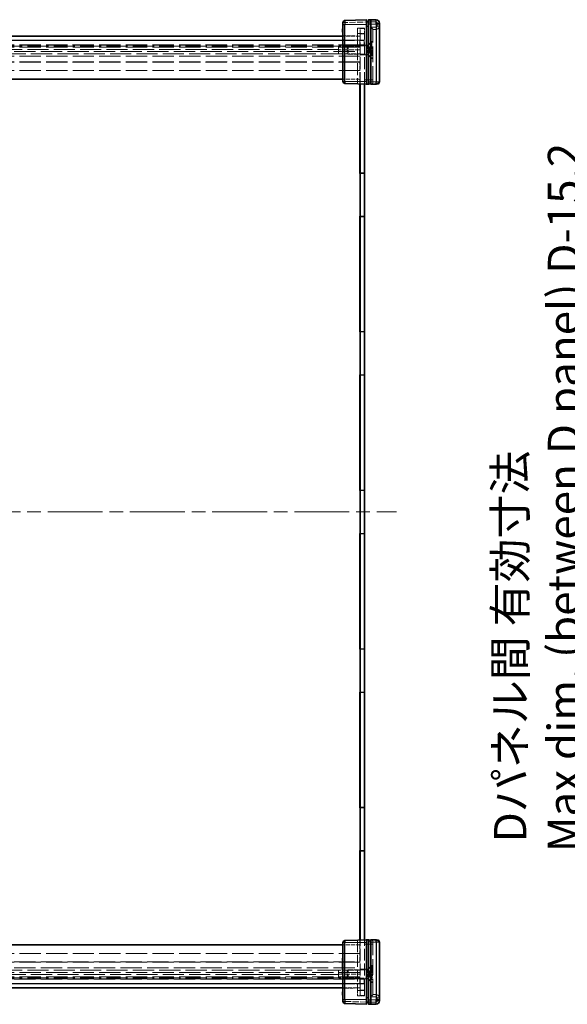
# Model space of a CAD drawing. Units: millimetres. Extents: x 65 to 10346, y 36 to 1722.
# Drawn here: x 3212 to 3467, y 629 to 1087 of the extents above; entities that cross this region are included whole.
import ezdxf

# ---------------------------------------------------------------- set-up
doc = ezdxf.new("R2010")
doc.units = ezdxf.units.MM
doc.header["$LTSCALE"] = 4.5
doc.linetypes.add('CHAIN', pattern=[0.3543, 0.2362, -0.0295, 0.0591, -0.0295])
doc.linetypes.add('DASHED', pattern=[0.2067, 0.1654, -0.0413])
doc.layers.get('Defpoints').update_dxf_attribs({"lineweight": 25})
doc.layers.add('Centerline (ISO)', color=7, linetype='Continuous', lineweight=18, true_color=0x80ffff)
for name, color, linetype, lineweight in [('Dimension (ISO)', 7, 'Continuous', 18), ('Dimension (ISO) @ 1', 7, 'Continuous', 18), ('Hidden (ISO)', 7, 'DASHED', 18), ('Hidden Narrow (ISO)', 7, 'DASHED', 18), ('Visible (ISO)', 7, 'Continuous', 35), ('Visible Narrow (ISO)', 7, 'Continuous', 25)]:
    doc.layers.add(name, color=color, linetype=linetype, lineweight=lineweight)
doc.styles.add('Note Text (TK)', font='txt')
doc.dimstyles.new('Default - Method 1b (TK)', dxfattribs={"dimscale": 4.5, "dimtxt": 2.5, "dimasz": 2.5, "dimexe": 1, "dimexo": 1.5, "dimgap": 1, "dimtad": 1, "dimtoh": 1, "dimrnd": 1e-08, "dimdsep": 46, "dimtxsty": 'Note Text (TK)', "dimcen": 0.09, "dimdle": 5, "dimclrd": 100, "dimclre": 100, "dimclrt": 7, "dimadec": 1, "dimazin": 1, "dimtfac": 1, "dimtmove": 0, "dimatfit": 3, "dimfxl": 0, "dimtolj": 1, "dimlwd": -1, "dimlwe": -1, "dimarcsym": 0})

# ---------------------------------------------------------------- blocks, each defined once
blk = doc.blocks.new('*D35')
at = {"layer": 'Defpoints', "color": 0, "transparency": 16777216}
for p in [(3482.75, 1075.75), (3626.83, 1075.75), (3626.83, 640.95)]:
    blk.add_point(p, dxfattribs=at)
at = {"layer": 'Dimension (ISO)', "color": 100, "transparency": 16777216}
for p, q in [((3617.83, 1075.75), (3476.75, 1075.75)), ((3482.75, 655.95), (3482.75, 1060.75)), ((3617.83, 640.95), (3476.75, 640.95))]:
    blk.add_line(p, q, dxfattribs=at)
for points in [[(3480.25, 1060.75), (3485.25, 1060.75), (3482.75, 1075.75)], [(3480.25, 655.95), (3485.25, 655.95), (3482.75, 640.95)]]:
    blk.add_solid(points, dxfattribs=at)
at = {"layer": 'Dimension (ISO)', "color": 7, "transparency": 16777216, "insert": (3453, 700), "char_height": 15, "attachment_point": 4, "rotation": 90, "style": 'Note Text (TK)'}
blk.add_mtext('\\A1; \\fＭＳ Ｐゴシック|b0|i0;Dパネル間 有効寸法\\P\\fＭＳ Ｐゴシック|b0|i0;Max dim. (between D panel) D-15.2\\P', dxfattribs=at)

msp = doc.modelspace()

# ---------------------------------------------------------------- linework, layer by layer
at = {"layer": 'Centerline (ISO)', "linetype": 'CHAIN', "ltscale": 23.990969}
msp.add_line((2957.6677, 858.3477), (3387.6677, 858.3477), dxfattribs=at)
at = {"layer": 'Hidden (ISO)', "ltscale": 0.050682}
for p, q in [((3373.5649, 1086.4477), (3373.6677, 1086.4477)), ((3373.6677, 630.2477), (3373.5649, 630.2477))]:
    msp.add_line(p, q, dxfattribs=at)
at = {"layer": 'Hidden (ISO)', "ltscale": 0.048922}
for p, q in [((3374.6677, 1086.4477), (3374.765, 1086.4477)), ((3374.765, 630.2477), (3374.6677, 630.2477))]:
    msp.add_line(p, q, dxfattribs=at)
at = {"layer": 'Hidden (ISO)', "ltscale": 0.031645}
for p, q in [((3362.6677, 1082.9605), (3362.5677, 1082.9605)), ((3362.6677, 1082.5448), (3362.5677, 1082.5448)), ((3362.6677, 1082.4524), (3362.5677, 1082.4524)), ((3362.6677, 1082.3673), (3362.5677, 1082.3673)), ((3362.6677, 1082.3624), (3362.5677, 1082.3624)), ((3362.6677, 1082.3491), (3362.5677, 1082.3491)), ((3362.6677, 1082.2287), (3362.5677, 1082.2287)), ((3362.6677, 1082.1923), (3362.5677, 1082.1923)), ((3362.6677, 1081.8106), (3362.5677, 1081.8106)), ((3362.6677, 1073.3364), (3362.5677, 1073.3364)), ((3362.6677, 1072.4977), (3362.5677, 1072.4977)), ((3362.6677, 1072.2546), (3362.5677, 1072.2546)), ((3362.6677, 1071.3405), (3362.5677, 1071.3405)), ((3362.6677, 1071.2906), (3362.5677, 1071.2906)), ((3362.6677, 1070.6014), (3362.5677, 1070.6014)), ((3362.6677, 1070.402), (3362.5677, 1070.402)), ((3362.6677, 1070.2124), (3362.5677, 1070.2124)), ((3362.6677, 1070.0046), (3362.5677, 1070.0046)), ((3362.6677, 1069.9195), (3362.5677, 1069.9195)), ((3362.6677, 1069.4636), (3362.5677, 1069.4636)), ((3362.6677, 1069.2643), (3362.5677, 1069.2643)), ((3362.6677, 1069.1123), (3362.5677, 1069.1123)), ((3362.6677, 1068.6091), (3362.5677, 1068.6091)), ((3362.6677, 1068.4097), (3362.5677, 1068.4097)), ((3362.6677, 1067.9065), (3362.5677, 1067.9065)), ((3362.6677, 1067.0605), (3362.5677, 1067.0605)), ((3362.6677, 1066.8174), (3362.5677, 1066.8174)), ((3362.6677, 1065.9786), (3362.5677, 1065.9786)), ((3362.6677, 649.878), (3362.5677, 649.878)), ((3362.6677, 648.2856), (3362.5677, 648.2856)), ((3362.6677, 648.0863), (3362.5677, 648.0863)), ((3362.6677, 647.2317), (3362.5677, 647.2317)), ((3362.6677, 646.7759), (3362.5677, 646.7759)), ((3362.6677, 646.6908), (3362.5677, 646.6908)), ((3362.6677, 646.094), (3362.5677, 646.094)), ((3362.6677, 645.4047), (3362.5677, 645.4047)), ((3362.6677, 644.1977), (3362.5677, 644.1977)), ((3362.6677, 634.8848), (3362.5677, 634.8848)), ((3362.6677, 634.5031), (3362.5677, 634.5031)), ((3362.6677, 634.4666), (3362.5677, 634.4666)), ((3362.6677, 634.3463), (3362.5677, 634.3463)), ((3362.6677, 634.3329), (3362.5677, 634.3329)), ((3362.6677, 634.3281), (3362.5677, 634.3281)), ((3362.6677, 634.243), (3362.5677, 634.243)), ((3362.6677, 634.1506), (3362.5677, 634.1506)), ((3362.6677, 633.7349), (3362.5677, 633.7349))]:
    msp.add_line(p, q, dxfattribs=at)
at = {"layer": 'Hidden (ISO)', "ltscale": 1.246521}
for p, q in [((3369.4677, 1080.9477), (3369.4677, 1083.4477)), ((3370.6677, 1080.8477), (3370.6677, 1083.3477)), ((3372.6677, 1083.4477), (3372.6677, 1080.9477)), ((3369.4677, 633.2477), (3369.4677, 635.7477)), ((3370.6677, 633.3477), (3370.6677, 635.8477)), ((3372.6677, 635.7477), (3372.6677, 633.2477))]:
    msp.add_line(p, q, dxfattribs=at)
at = {"layer": 'Hidden (ISO)', "ltscale": 1.015738}
for p, q in [((3369.4677, 1083.4477), (3372.6677, 1083.4477)), ((3372.6677, 633.2477), (3369.4677, 633.2477))]:
    msp.add_line(p, q, dxfattribs=at)
at = {"layer": 'Hidden (ISO)', "ltscale": 0.634799}
for p, q in [((3372.6677, 1083.3477), (3370.6677, 1083.3477)), ((3370.6177, 1077.7477), (3372.6177, 1077.7477)), ((3370.6177, 1075.7477), (3370.6177, 1077.7477)), ((3372.6677, 1077.8477), (3370.6677, 1077.8477)), ((3372.6177, 1075.7477), (3372.6177, 1077.7477)), ((3370.6177, 1075.7477), (3372.6177, 1075.7477)), ((3372.6677, 1075.6477), (3370.6677, 1075.6477)), ((3370.6677, 1075.5977), (3372.6677, 1075.5977)), ((3370.6677, 1071.0977), (3372.6677, 1071.0977)), ((3372.6677, 1016.1477), (3370.6677, 1016.1477)), ((3372.6677, 995.7477), (3370.6677, 995.7477)), ((3372.6677, 942.3477), (3370.6677, 942.3477)), ((3372.6677, 921.9477), (3370.6677, 921.9477)), ((3372.6677, 868.5477), (3370.6677, 868.5477)), ((3372.6677, 848.1477), (3370.6677, 848.1477)), ((3372.6677, 794.7477), (3370.6677, 794.7477)), ((3372.6677, 774.3477), (3370.6677, 774.3477)), ((3372.6677, 720.9477), (3370.6677, 720.9477)), ((3372.6677, 700.5477), (3370.6677, 700.5477)), ((3370.6677, 645.5977), (3372.6677, 645.5977)), ((3370.6177, 640.9477), (3370.6177, 638.9477)), ((3370.6177, 640.9477), (3372.6177, 640.9477)), ((3370.6177, 638.9477), (3372.6177, 638.9477)), ((3370.6677, 641.0977), (3372.6677, 641.0977)), ((3372.6677, 641.0477), (3370.6677, 641.0477)), ((3372.6677, 638.8477), (3370.6677, 638.8477)), ((3372.6177, 640.9477), (3372.6177, 638.9477)), ((3370.6677, 633.3477), (3372.6677, 633.3477))]:
    msp.add_line(p, q, dxfattribs=at)
at = {"layer": 'Hidden (ISO)', "ltscale": 0.008214}
for p, q in [((3376.6677, 1082.9477), (3376.6677, 1082.948)), ((3376.6677, 1058.448), (3376.6677, 1058.4742)), ((3376.6677, 658.2212), (3376.6677, 658.2473)), ((3376.6677, 633.7473), (3376.6677, 633.7477))]:
    msp.add_line(p, q, dxfattribs=at)
at = {"layer": 'Hidden (ISO)', "ltscale": 9.866744}
for p, q in [((3376.6677, 1058.4742), (3376.6677, 1082.9477)), ((3376.6677, 633.7477), (3376.6677, 658.2212))]:
    msp.add_line(p, q, dxfattribs=at)
at = {"layer": 'Hidden (ISO)', "ltscale": 0.476074}
for p, q in [((3378.1677, 1082.9477), (3376.6677, 1082.9477)), ((3375.1677, 1074.7911), (3376.6677, 1074.7911)), ((3375.1677, 1074.0694), (3376.6677, 1074.0694)), ((3375.1677, 1072.626), (3376.6677, 1072.626)), ((3375.1677, 1071.9043), (3376.6677, 1071.9043)), ((3375.1677, 644.7911), (3376.6677, 644.7911)), ((3375.1677, 644.0694), (3376.6677, 644.0694)), ((3375.1677, 642.626), (3376.6677, 642.626)), ((3375.1677, 641.9043), (3376.6677, 641.9043)), ((3378.1677, 633.7477), (3376.6677, 633.7477))]:
    msp.add_line(p, q, dxfattribs=at)
at = {"layer": 'Hidden (ISO)', "ltscale": 13.300946}
for p, q in [((2974.7177, 1077.7477), (3370.6177, 1077.7477)), ((3370.6177, 1075.7477), (2974.7177, 1075.7477)), ((3370.6177, 1067.7477), (2974.7177, 1067.7477)), ((2974.7177, 648.9477), (3370.6177, 648.9477)), ((2974.7177, 640.9477), (3370.6177, 640.9477)), ((3370.6177, 638.9477), (2974.7177, 638.9477))]:
    msp.add_line(p, q, dxfattribs=at)
at = {"layer": 'Hidden (ISO)', "ltscale": 2.160036}
for p, q in [((3362.6677, 1080.0257), (3369.4677, 1079.8477)), ((3369.4677, 636.8477), (3362.6677, 636.6696))]:
    msp.add_line(p, q, dxfattribs=at)
at = {"layer": 'Hidden (ISO)', "ltscale": 2.539495}
for p, q in [((3370.6677, 1079.8477), (3362.6677, 1079.8477)), ((3370.6677, 1059.8477), (3362.6677, 1059.8477)), ((3370.6677, 656.8477), (3362.6677, 656.8477)), ((3362.6677, 636.8477), (3370.6677, 636.8477))]:
    msp.add_line(p, q, dxfattribs=at)
at = {"layer": 'Hidden (ISO)', "ltscale": 7.408423}
for p, q in [((3369.4677, 1080.9477), (3369.4677, 1057.61)), ((3369.4677, 659.0853), (3369.4677, 635.7477))]:
    msp.add_line(p, q, dxfattribs=at)
at = {"layer": 'Hidden (ISO)', "ltscale": 7.386653}
for p, q in [((3370.6677, 1057.5786), (3370.6677, 1080.8477)), ((3370.6677, 635.8477), (3370.6677, 659.1168))]:
    msp.add_line(p, q, dxfattribs=at)
at = {"layer": 'Hidden (ISO)', "ltscale": 7.435024}
for p, q in [((3372.6677, 1057.5262), (3372.6677, 1080.9477)), ((3372.6677, 635.7477), (3372.6677, 659.1691))]:
    msp.add_line(p, q, dxfattribs=at)
at = {"layer": 'Hidden (ISO)', "ltscale": 0.897783}
for p, q in [((3374.1877, 1075.3477), (3376.1877, 1077.3477)), ((3374.1877, 1071.3477), (3376.1877, 1069.3477)), ((3374.1877, 645.3477), (3376.1877, 647.3477)), ((3374.1877, 641.3477), (3376.1877, 639.3477))]:
    msp.add_line(p, q, dxfattribs=at)
at = {"layer": 'Hidden (ISO)', "ltscale": 0.965124}
for p, q in [((3374.5177, 1075.5977), (3376.6677, 1077.7477)), ((3374.5177, 1071.0977), (3376.6677, 1068.9477)), ((3374.5177, 645.5977), (3376.6677, 647.7477)), ((3374.5177, 641.0977), (3376.6677, 638.9477))]:
    msp.add_line(p, q, dxfattribs=at)
at = {"layer": 'Hidden (ISO)', "ltscale": 3.989087}
for p, q in [((3376.1877, 1077.3477), (3376.1877, 1069.3477)), ((3376.1877, 647.3477), (3376.1877, 639.3477))]:
    msp.add_line(p, q, dxfattribs=at)
at = {"layer": 'Hidden (ISO)', "ltscale": 0.152276}
for p, q in [((3376.1877, 1077.3477), (3376.6677, 1077.3477)), ((3376.1877, 1069.3477), (3376.6677, 1069.3477)), ((3376.1877, 647.3477), (3376.6677, 647.3477)), ((3376.1877, 639.3477), (3376.6677, 639.3477))]:
    msp.add_line(p, q, dxfattribs=at)
at = {"layer": 'Hidden (ISO)', "ltscale": 13.304306}
for p, q in [((3370.6677, 1075.6477), (2974.6677, 1075.6477)), ((3370.6677, 1074.6477), (2974.6677, 1074.6477)), ((2974.6677, 1072.6477), (3370.6677, 1072.6477)), ((3370.6677, 1067.8477), (2974.6677, 1067.8477)), ((3370.6677, 1063.8477), (2974.6677, 1063.8477)), ((3370.6677, 652.8477), (2974.6677, 652.8477)), ((3370.6677, 648.8477), (2974.6677, 648.8477)), ((3370.6677, 644.0477), (2974.6677, 644.0477)), ((3370.6677, 642.0477), (2974.6677, 642.0477)), ((3370.6677, 641.0477), (2974.6677, 641.0477))]:
    msp.add_line(p, q, dxfattribs=at)
at = {"layer": 'Hidden (ISO)', "ltscale": 13.180804}
for p, q in [((3360.6562, 1075.1727), (2984.6791, 1075.1727)), ((3360.6562, 641.5227), (2984.6791, 641.5227))]:
    msp.add_line(p, q, dxfattribs=at)
at = {"layer": 'Hidden (ISO)', "ltscale": 0.006937}
for p, q in [((3360.6562, 1075.1727), (3360.6677, 1075.1917)), ((3360.6562, 641.5227), (3360.6677, 641.5037))]:
    msp.add_line(p, q, dxfattribs=at)
at = {"layer": 'Hidden (ISO)', "ltscale": 1.758327}
for p, q in [((3360.6562, 1071.533), (3360.6562, 1075.1727)), ((3360.6562, 641.5227), (3360.6562, 645.1624))]:
    msp.add_line(p, q, dxfattribs=at)
at = {"layer": 'Hidden (ISO)', "ltscale": 1.826407}
for p, q in [((3360.6677, 1075.1917), (3360.6677, 1071.5041)), ((3360.6677, 645.1913), (3360.6677, 641.5037))]:
    msp.add_line(p, q, dxfattribs=at)
at = {"layer": 'Hidden (ISO)', "ltscale": 3.174394}
for p, q in [((3370.6677, 1075.1917), (3360.6677, 1075.1917)), ((3370.6677, 1073.3871), (3360.6677, 1073.3871)), ((3360.6677, 1071.5041), (3370.6677, 1071.5041)), ((3370.6677, 645.1913), (3360.6677, 645.1913)), ((3360.6677, 643.3083), (3370.6677, 643.3083)), ((3370.6677, 641.5037), (3360.6677, 641.5037))]:
    msp.add_line(p, q, dxfattribs=at)
at = {"layer": 'Hidden (ISO)', "ltscale": 0.38048}
for p, q in [((3362.5677, 1072.2546), (3362.5677, 1073.3364)), ((3362.5677, 1065.9786), (3362.5677, 1067.0605))]:
    msp.add_line(p, q, dxfattribs=at)
at = {"layer": 'Hidden (ISO)', "ltscale": 0.19272}
for p, q in [((3364.6677, 1074.9182), (3365.0972, 1075.3477)), ((3364.6677, 1071.7772), (3365.0972, 1071.3477)), ((3364.6677, 644.9182), (3365.0972, 645.3477)), ((3364.6677, 641.7772), (3365.0972, 641.3477))]:
    msp.add_line(p, q, dxfattribs=at)
at = {"layer": 'Hidden (ISO)', "ltscale": 1.566155}
for p, q in [((3364.6677, 1074.9182), (3364.6677, 1071.7772)), ((3364.6677, 644.9182), (3364.6677, 641.7772))]:
    msp.add_line(p, q, dxfattribs=at)
at = {"layer": 'Hidden (ISO)', "ltscale": 1.994494}
for p, q in [((3365.0972, 1075.3477), (3365.0972, 1071.3477)), ((3374.1877, 1075.3477), (3374.1877, 1071.3477)), ((3365.0972, 645.3477), (3365.0972, 641.3477)), ((3374.1877, 645.3477), (3374.1877, 641.3477))]:
    msp.add_line(p, q, dxfattribs=at)
at = {"layer": 'Hidden (ISO)', "ltscale": 2.885674}
for p, q in [((3365.0972, 1075.3477), (3374.1877, 1075.3477)), ((3365.0972, 1071.3477), (3374.1877, 1071.3477)), ((3365.0972, 645.3477), (3374.1877, 645.3477)), ((3365.0972, 641.3477), (3374.1877, 641.3477))]:
    msp.add_line(p, q, dxfattribs=at)
at = {"layer": 'Hidden (ISO)', "ltscale": 0.587181}
for p, q in [((3372.6677, 1075.5977), (3374.5177, 1075.5977)), ((3372.6677, 1071.0977), (3374.5177, 1071.0977)), ((3372.6677, 645.5977), (3374.5177, 645.5977)), ((3372.6677, 641.0977), (3374.5177, 641.0977))]:
    msp.add_line(p, q, dxfattribs=at)
at = {"layer": 'Hidden (ISO)', "ltscale": 0.458099}
for p, q in [((3374.446, 1073.3477), (3375.1677, 1074.5977)), ((3374.446, 1073.3477), (3375.1677, 1072.0977)), ((3374.446, 643.3477), (3375.1677, 644.5977)), ((3374.446, 643.3477), (3375.1677, 642.0977))]:
    msp.add_line(p, q, dxfattribs=at)
at = {"layer": 'Hidden (ISO)', "ltscale": 2.243818}
for p, q in [((3374.5177, 1071.0977), (3374.5177, 1075.5977)), ((3374.5177, 641.0977), (3374.5177, 645.5977))]:
    msp.add_line(p, q, dxfattribs=at)
at = {"layer": 'Hidden (ISO)', "ltscale": 0.228999}
for p, q in [((3375.1677, 1074.4302), (3375.1677, 1074.7911)), ((3375.1677, 1074.0694), (3375.1677, 1074.4302)), ((3375.1677, 1073.3477), (3375.1677, 1074.0694)), ((3375.1677, 1072.626), (3375.1677, 1073.3477)), ((3375.1677, 1072.2652), (3375.1677, 1072.626)), ((3375.1677, 1071.9043), (3375.1677, 1072.2652)), ((3375.1677, 644.4302), (3375.1677, 644.7911)), ((3375.1677, 644.0694), (3375.1677, 644.4302)), ((3375.1677, 643.3477), (3375.1677, 644.0694)), ((3375.1677, 642.626), (3375.1677, 643.3477)), ((3375.1677, 642.2652), (3375.1677, 642.626)), ((3375.1677, 641.9043), (3375.1677, 642.2652))]:
    msp.add_line(p, q, dxfattribs=at)
at = {"layer": 'Hidden (ISO)', "ltscale": 0.297798}
msp.add_line((3362.5677, 1070.402), (3362.5677, 1071.3405), dxfattribs=at)
at = {"layer": 'Hidden (ISO)', "ltscale": 0.116544}
msp.add_line((3362.5677, 1070.0811), (3362.5677, 1070.2124), dxfattribs=at)
at = {"layer": 'Hidden (ISO)', "ltscale": 0.15488}
msp.add_line((3362.5677, 1069.6326), (3362.5677, 1070.0811), dxfattribs=at)
at = {"layer": 'Hidden (ISO)', "ltscale": 0.053537}
msp.add_line((3362.5677, 1069.4636), (3362.5677, 1069.6326), dxfattribs=at)
at = {"layer": 'Hidden (ISO)', "ltscale": 0.063184}
for p, q in [((3362.5677, 1069.2643), (3362.5677, 1069.4636)), ((3362.5677, 1068.4097), (3362.5677, 1068.6091))]:
    msp.add_line(p, q, dxfattribs=at)
at = {"layer": 'Hidden (ISO)', "ltscale": 0.159654}
for p, q in [((3362.5677, 1068.6091), (3362.5677, 1069.1123)), ((3362.5677, 1067.9065), (3362.5677, 1068.4097))]:
    msp.add_line(p, q, dxfattribs=at)
at = {"layer": 'Hidden (ISO)', "ltscale": 3.22765}
for p, q in [((3370.6177, 1057.5799), (3370.6177, 1067.7477)), ((3370.6177, 648.9477), (3370.6177, 659.1154))]:
    msp.add_line(p, q, dxfattribs=at)
at = {"layer": 'Hidden (ISO)', "ltscale": 0.618926}
for p, q in [((3370.6677, 1015.9477), (3372.6177, 1015.9477)), ((3370.6677, 995.9477), (3372.6177, 995.9477)), ((3370.6677, 942.1477), (3372.6177, 942.1477)), ((3370.6677, 922.1477), (3372.6177, 922.1477)), ((3370.6677, 868.3477), (3372.6177, 868.3477)), ((3370.6677, 848.3477), (3372.6177, 848.3477)), ((3370.6677, 794.5477), (3372.6177, 794.5477)), ((3370.6677, 774.5477), (3372.6177, 774.5477)), ((3370.6677, 720.7477), (3372.6177, 720.7477)), ((3370.6677, 700.7477), (3372.6177, 700.7477))]:
    msp.add_line(p, q, dxfattribs=at)
at = {"layer": 'Hidden (ISO)', "ltscale": 6.348889}
for p, q in [((3372.6177, 995.9477), (3372.6177, 1015.9477)), ((3372.6177, 922.1477), (3372.6177, 942.1477)), ((3372.6177, 848.3477), (3372.6177, 868.3477)), ((3372.6177, 774.5477), (3372.6177, 794.5477)), ((3372.6177, 700.7477), (3372.6177, 720.7477))]:
    msp.add_line(p, q, dxfattribs=at)
at = {"layer": 'Hidden (ISO)', "ltscale": 0.90944}
for centre, start, end in [((3378.1677, 1084.4477), 270, 0), ((3378.1677, 632.2477), 0, 90)]:
    msp.add_arc(centre, 1.5, start, end, dxfattribs=at)
at = {"layer": 'Hidden (ISO)', "ltscale": 0.597948}
for centre, start, end in [((3375.6677, 1058.448), 271.5, 0), ((3375.6677, 658.2473), 0, 88.5)]:
    msp.add_arc(centre, 1, start, end, dxfattribs=at)
for centre, major_axis, start_param, end_param in [((3375.6677, 1083.9477), (0.9999, -0.9999), 0.01308997, 1.55770636), ((3375.6677, 632.7477), (-0.9999, -0.9999), 1.5838863, 3.12850268)]:
    msp.add_ellipse(centre, major_axis=major_axis, ratio=0.01309072, start_param=start_param, end_param=end_param, dxfattribs=at)
at = {"layer": 'Hidden (ISO)', "ltscale": 0.049992}
for points in [[(3360.6562, 1073.5415), (3360.6562, 1073.4907), (3360.66, 1073.4385), (3360.6677, 1073.3871)], [(3360.6677, 1071.5041), (3360.66, 1071.518), (3360.6562, 1071.5276), (3360.6562, 1071.533)], [(3360.6562, 645.1624), (3360.6562, 645.1678), (3360.66, 645.1774), (3360.6677, 645.1913)], [(3360.6677, 643.3083), (3360.66, 643.2569), (3360.6562, 643.2047), (3360.6562, 643.1539)]]:
    msp.add_open_spline(points, degree=3, dxfattribs=at)
at = {"layer": 'Hidden Narrow (ISO)', "ltscale": 0.490238}
for p, q in [((3363.6415, 1086.1331), (3362.6677, 1086.1331)), ((3379.6677, 1085.8817), (3378.6938, 1085.8817)), ((3379.6677, 1084.4477), (3378.6938, 1084.4477)), ((3376.6677, 1059.4477), (3375.6938, 1059.4477)), ((3376.6677, 657.2477), (3375.6938, 657.2477)), ((3362.6677, 630.5623), (3363.6415, 630.5623)), ((3378.6938, 632.2477), (3379.6677, 632.2477)), ((3378.6938, 630.8137), (3379.6677, 630.8137))]:
    msp.add_line(p, q, dxfattribs=at)
at = {"layer": 'Hidden Narrow (ISO)', "ltscale": 3.82022}
for p, q in [((3375.6677, 1086.448), (3363.6415, 1086.1331)), ((3363.6415, 630.5623), (3375.6677, 630.2473))]:
    msp.add_line(p, q, dxfattribs=at)
at = {"layer": 'Hidden Narrow (ISO)', "ltscale": 0.317241}
for p, q in [((3363.6415, 1086.1331), (3363.6415, 1085.1335)), ((3363.6415, 631.5619), (3363.6415, 630.5623))]:
    msp.add_line(p, q, dxfattribs=at)
at = {"layer": 'Hidden Narrow (ISO)', "ltscale": 0.806541}
for p, q in [((3378.2069, 1086.3815), (3375.6677, 1086.448)), ((3375.6677, 630.2473), (3378.2069, 630.3138))]:
    msp.add_line(p, q, dxfattribs=at)
at = {"layer": 'Hidden Narrow (ISO)', "ltscale": 0.031645}
for p, q in [((3362.6677, 1083.0395), (3362.5677, 1083.0395)), ((3362.6677, 1082.9034), (3362.5677, 1082.9034)), ((3362.6677, 1082.6809), (3362.5677, 1082.6809)), ((3362.6677, 1082.6748), (3362.5677, 1082.6748)), ((3362.6677, 1082.3479), (3362.5677, 1082.3479)), ((3362.6677, 1070.0811), (3362.5677, 1070.0811)), ((3362.6677, 1070.0337), (3362.5677, 1070.0337)), ((3362.6677, 1069.8964), (3362.5677, 1069.8964)), ((3362.6677, 1069.6411), (3362.5677, 1069.6411)), ((3362.6677, 1069.6326), (3362.5677, 1069.6326)), ((3362.6677, 1069.629), (3362.5677, 1069.629)), ((3362.6677, 1069.5998), (3362.5677, 1069.5998)), ((3362.6677, 647.0956), (3362.5677, 647.0956)), ((3362.6677, 647.0664), (3362.5677, 647.0664)), ((3362.6677, 647.0628), (3362.5677, 647.0628)), ((3362.6677, 646.799), (3362.5677, 646.799)), ((3362.6677, 646.6142), (3362.5677, 646.6142)), ((3362.6677, 634.3475), (3362.5677, 634.3475)), ((3362.6677, 634.0205), (3362.5677, 634.0205)), ((3362.6677, 634.0144), (3362.5677, 634.0144)), ((3362.6677, 633.792), (3362.5677, 633.792)), ((3362.6677, 633.6559), (3362.5677, 633.6559))]:
    msp.add_line(p, q, dxfattribs=at)
at = {"layer": 'Hidden Narrow (ISO)', "ltscale": 0.793796}
for p, q in [((3375.6938, 1083.9477), (3378.1938, 1083.9477)), ((3378.1938, 632.7477), (3375.6938, 632.7477))]:
    msp.add_line(p, q, dxfattribs=at)
at = {"layer": 'Hidden Narrow (ISO)', "ltscale": 9.877439}
for p, q in [((3375.6938, 1059.4477), (3375.6938, 1083.9477)), ((3375.6938, 632.7477), (3375.6938, 657.2477))]:
    msp.add_line(p, q, dxfattribs=at)
at = {"layer": 'Hidden Narrow (ISO)', "ltscale": 9.850908}
for p, q in [((3378.1677, 1058.5135), (3378.1677, 1082.9477)), ((3378.1677, 633.7477), (3378.1677, 658.1819))]:
    msp.add_line(p, q, dxfattribs=at)
at = {"layer": 'Hidden Narrow (ISO)', "ltscale": 0.455129}
for p, q in [((3378.6938, 1084.4477), (3378.6938, 1085.8817)), ((3378.6938, 630.8137), (3378.6938, 632.2477))]:
    msp.add_line(p, q, dxfattribs=at)
at = {"layer": 'Hidden Narrow (ISO)', "ltscale": 2.160036}
for p, q in [((3369.4677, 1077.8484), (3362.6677, 1078.0264)), ((3362.6677, 638.6689), (3369.4677, 638.847))]:
    msp.add_line(p, q, dxfattribs=at)
at = {"layer": 'Hidden Narrow (ISO)', "ltscale": 2.539495}
for p, q in [((3362.6677, 1077.8477), (3370.6677, 1077.8477)), ((3370.6677, 638.8477), (3362.6677, 638.8477))]:
    msp.add_line(p, q, dxfattribs=at)
at = {"layer": 'Hidden Narrow (ISO)', "ltscale": 1.015738}
for p, q in [((3372.6677, 1080.9477), (3369.4677, 1080.9477)), ((3369.4677, 635.7477), (3372.6677, 635.7477))]:
    msp.add_line(p, q, dxfattribs=at)
at = {"layer": 'Hidden Narrow (ISO)', "ltscale": 0.634799}
for p, q in [((3370.6677, 1080.8477), (3372.6677, 1080.8477)), ((3372.6677, 635.8477), (3370.6677, 635.8477))]:
    msp.add_line(p, q, dxfattribs=at)
at = {"layer": 'Hidden Narrow (ISO)', "ltscale": 13.180804}
for p, q in [((3360.6562, 1073.5415), (2984.6791, 1073.5415)), ((2984.6791, 1071.533), (3360.6562, 1071.533)), ((3360.6562, 645.1624), (2984.6791, 645.1624)), ((2984.6791, 643.1539), (3360.6562, 643.1539))]:
    msp.add_line(p, q, dxfattribs=at)
at = {"layer": 'Hidden Narrow (ISO)', "ltscale": 13.304306}
for p, q in [((3370.6677, 1070.5387), (2974.6677, 1070.5387)), ((2974.6677, 646.1567), (3370.6677, 646.1567))]:
    msp.add_line(p, q, dxfattribs=at)
at = {"layer": 'Hidden Narrow (ISO)', "ltscale": 0.952901}
for p, q in [((3372.6677, 1059.5256), (3375.6677, 1059.447)), ((3375.6677, 657.2484), (3372.6677, 657.1698))]:
    msp.add_line(p, q, dxfattribs=at)
at = {"layer": 'Hidden Narrow (ISO)', "ltscale": 0.008216}
for p, q in [((3375.6677, 1059.447), (3375.6938, 1059.4477)), ((3375.6938, 657.2477), (3375.6677, 657.2484))]:
    msp.add_line(p, q, dxfattribs=at)
at = {"layer": 'Hidden Narrow (ISO)', "ltscale": 0.476237}
for p, q in [((3376.6677, 1058.4742), (3378.1677, 1058.5135)), ((3378.1677, 658.1819), (3376.6677, 658.2212))]:
    msp.add_line(p, q, dxfattribs=at)
at = {"layer": 'Hidden Narrow (ISO)', "ltscale": 0.012367}
for p, q in [((3378.1677, 1058.5135), (3378.2069, 1058.5138)), ((3378.2069, 658.1815), (3378.1677, 658.1819))]:
    msp.add_line(p, q, dxfattribs=at)
at = {"layer": 'Hidden Narrow (ISO)', "ltscale": 0.498548}
for p, q in [((3378.1938, 1057.5138), (3378.1677, 1058.5135)), ((3378.1677, 658.1819), (3378.1938, 659.1815))]:
    msp.add_line(p, q, dxfattribs=at)
at = {"layer": 'Hidden Narrow (ISO)', "ltscale": 0.24511}
for centre, start, end in [((3378.1938, 1085.8817), 0, 88.5), ((3378.1938, 630.8137), 271.5, 0)]:
    msp.add_arc(centre, 0.5, start, end, dxfattribs=at)
at = {"layer": 'Hidden Narrow (ISO)', "ltscale": 0.249267}
for centre, start, end in [((3378.1938, 1084.4477), 270, 0), ((3378.1938, 632.2477), 0, 90)]:
    msp.add_arc(centre, 0.5, start, end, dxfattribs=at)
at = {"layer": 'Hidden Narrow (ISO)', "ltscale": 0.498331}
for centre, major_axis, start_param, end_param in [((3363.6677, 1086.1331), (-0.0262, 0.9997), 0, 1.57011109), ((3378.1807, 1086.3815), (0.0262, 0.9997), 4.71307421, 6.28318531), ((3363.6677, 630.5623), (-0.0262, -0.9997), 4.71307421, 6.28318531), ((3378.1807, 630.3138), (0.0262, -0.9997), 0, 1.57011109)]:
    msp.add_ellipse(centre, major_axis=major_axis, ratio=0.02616798, start_param=start_param, end_param=end_param, dxfattribs=at)
at = {"layer": 'Hidden Narrow (ISO)', "ltscale": 0.481003}
for centre, major_axis, start_param, end_param in [((3373.5677, 1086.3923), (-0.0026, 1.0003), 0.00006164, 1.51544317), ((3373.5677, 630.303), (0.0026, 1.0003), 1.62614949, 3.14153104)]:
    msp.add_ellipse(centre, major_axis=major_axis, ratio=0.00261535, start_param=start_param, end_param=end_param, dxfattribs=at)
at = {"layer": 'Hidden Narrow (ISO)', "ltscale": 0.490986}
for centre, major_axis, start_param, end_param in [((3374.7677, 1086.4238), (0.0026, -1.0003), 3.14165427, 4.68847629), ((3374.7677, 630.2716), (-0.0026, -1.0003), 4.73630167, 6.28312367)]:
    msp.add_ellipse(centre, major_axis=major_axis, ratio=0.00261535, start_param=start_param, end_param=end_param, dxfattribs=at)
at = {"layer": 'Hidden Narrow (ISO)', "ltscale": 0.498548}
for centre, major_axis, start_param, end_param in [((3378.1677, 1083.9477), (0, -1), 0, 1.57079633), ((3378.1677, 632.7477), (0, 1), 4.71238898, 6.28318531)]:
    msp.add_ellipse(centre, major_axis=major_axis, ratio=0.02617695, start_param=start_param, end_param=end_param, dxfattribs=at)
at = {"layer": 'Hidden Narrow (ISO)', "ltscale": 0.996793}
for centre, major_axis, start_param, end_param in [((3375.6677, 1059.4484), (-0.0262, 2), 3.14176396, 4.71187506), ((3375.6677, 657.247), (0.0262, 2), 4.7129029, 6.283014)]:
    msp.add_ellipse(centre, major_axis=major_axis, ratio=0.01308175, start_param=start_param, end_param=end_param, dxfattribs=at)
at = {"layer": 'Visible (ISO)'}
for p, q in [((3362.6677, 1085.1335), (3362.6677, 1086.1331)), ((3373.565, 1087.3926), (3363.6415, 1087.1328)), ((3373.6677, 1087.2927), (3373.6677, 1085.3933)), ((3374.6677, 1086.4477), (3373.6677, 1086.4477)), ((3374.6677, 1085.4247), (3374.6677, 1087.3241)), ((3375.6677, 1087.4477), (3374.765, 1087.424)), ((3378.2069, 1087.3812), (3375.6677, 1087.4477)), ((3375.6677, 1085.4484), (3375.6677, 1087.4477)), ((3362.6677, 1083.1331), (3362.5677, 1083.1331)), ((3362.5677, 1082.9556), (3362.5677, 1083.1331)), ((3362.6677, 1082.9556), (3362.5677, 1082.9556)), ((3362.5677, 1082.8657), (3362.5677, 1082.9556)), ((3362.6677, 1082.8657), (3362.5677, 1082.8657)), ((3362.5677, 1082.687), (3362.5677, 1082.8657)), ((3362.6677, 1082.687), (3362.5677, 1082.687)), ((3362.5677, 1082.2895), (3362.5677, 1082.687)), ((3362.6677, 1082.2895), (3362.5677, 1082.2895)), ((3362.5677, 1081.8908), (3362.5677, 1082.2895)), ((3362.6677, 1081.8908), (3362.5677, 1081.8908)), ((3362.5677, 1081.7121), (3362.5677, 1081.8908)), ((3362.5677, 1081.6331), (3362.5677, 1081.7121)), ((3362.6677, 1081.7121), (3362.5677, 1081.7121)), ((3362.6677, 1081.6331), (3362.5677, 1081.6331)), ((3362.6677, 1085.1335), (3362.6677, 1058.7623)), ((3373.6677, 1058.5024), (3373.6677, 1085.3933)), ((3374.6677, 1085.4247), (3374.6677, 1058.471)), ((3375.6677, 1085.4484), (3375.6677, 1058.4473)), ((3379.6677, 1085.8817), (3379.6677, 1085.3819)), ((3379.6677, 1058.5266), (3379.6677, 1085.3819)), ((3362.6677, 1079.8477), (2982.6677, 1079.8477)), ((3362.6677, 1059.8477), (2982.6677, 1059.8477)), ((3373.6677, 1058.5024), (3373.6677, 1057.6044)), ((3374.6677, 1057.5716), (3374.6677, 1058.471)), ((3375.6677, 1057.4477), (3375.6677, 1058.4473)), ((3363.6415, 1057.7626), (3375.6677, 1057.4477)), ((3370.6177, 1015.9477), (3370.6177, 1057.5799)), ((3370.6677, 659.1168), (3370.6677, 1057.5786)), ((3372.6677, 1057.5262), (3372.6677, 659.1691)), ((3375.6677, 1057.4477), (3378.2069, 1057.5142)), ((3378.6938, 1057.5269), (3378.2069, 1057.5142)), ((3370.6177, 1015.9477), (3370.6677, 1015.9477)), ((3370.6177, 995.9477), (3370.6677, 995.9477)), ((3370.6177, 942.1477), (3370.6177, 995.9477)), ((3370.6177, 942.1477), (3370.6677, 942.1477)), ((3370.6177, 922.1477), (3370.6677, 922.1477)), ((3370.6177, 868.3477), (3370.6177, 922.1477)), ((3370.6177, 868.3477), (3370.6677, 868.3477)), ((3370.6177, 848.3477), (3370.6677, 848.3477)), ((3370.6177, 794.5477), (3370.6177, 848.3477)), ((3370.6177, 794.5477), (3370.6677, 794.5477)), ((3370.6177, 774.5477), (3370.6677, 774.5477)), ((3370.6177, 720.7477), (3370.6177, 774.5477)), ((3370.6177, 720.7477), (3370.6677, 720.7477)), ((3370.6177, 700.7477), (3370.6677, 700.7477)), ((3370.6177, 659.1154), (3370.6177, 700.7477)), ((3362.6677, 656.8477), (2982.6677, 656.8477)), ((3362.6677, 657.9331), (3362.6677, 631.5619)), ((3375.6677, 659.2477), (3363.6415, 658.9328)), ((3373.6677, 659.091), (3373.6677, 658.193)), ((3373.6677, 631.3021), (3373.6677, 658.193)), ((3374.6677, 658.2244), (3374.6677, 659.1238)), ((3374.6677, 658.2244), (3374.6677, 631.2706)), ((3375.6677, 658.248), (3375.6677, 659.2477)), ((3378.2069, 659.1812), (3375.6677, 659.2477)), ((3375.6677, 658.248), (3375.6677, 631.247)), ((3378.2069, 659.1812), (3378.6938, 659.1684)), ((3379.6677, 631.3135), (3379.6677, 658.1688)), ((3362.6677, 650.7167), (3362.5677, 650.7167)), ((3362.5677, 649.6349), (3362.5677, 650.7167)), ((3362.6677, 649.6349), (3362.5677, 649.6349)), ((3362.6677, 648.7889), (3362.5677, 648.7889)), ((3362.5677, 647.583), (3362.5677, 648.7889)), ((3362.6677, 647.583), (3362.5677, 647.583)), ((3362.6677, 647.4311), (3362.5677, 647.4311)), ((3362.5677, 647.0543), (3362.5677, 647.4311)), ((3362.5677, 646.6616), (3362.5677, 647.0543)), ((3362.5677, 646.4829), (3362.5677, 646.6616)), ((3362.6677, 646.4829), (3362.5677, 646.4829)), ((3362.6677, 646.2933), (3362.5677, 646.2933)), ((3362.5677, 645.3549), (3362.5677, 646.2933)), ((3362.6677, 645.3549), (3362.5677, 645.3549)), ((3362.6677, 644.4408), (3362.5677, 644.4408)), ((3362.5677, 643.359), (3362.5677, 644.4408)), ((3362.6677, 643.359), (3362.5677, 643.359)), ((2982.6677, 636.8477), (3362.6677, 636.8477)), ((3362.6677, 635.0623), (3362.5677, 635.0623)), ((3362.5677, 634.9832), (3362.5677, 635.0623)), ((3362.6677, 634.9832), (3362.5677, 634.9832)), ((3362.5677, 634.8046), (3362.5677, 634.9832)), ((3362.6677, 634.8046), (3362.5677, 634.8046)), ((3362.5677, 634.4059), (3362.5677, 634.8046)), ((3362.6677, 634.4059), (3362.5677, 634.4059)), ((3362.5677, 634.0084), (3362.5677, 634.4059)), ((3362.6677, 634.0084), (3362.5677, 634.0084)), ((3362.5677, 633.8297), (3362.5677, 634.0084)), ((3362.6677, 633.8297), (3362.5677, 633.8297)), ((3362.5677, 633.7397), (3362.5677, 633.8297)), ((3362.6677, 633.7397), (3362.5677, 633.7397)), ((3362.5677, 633.5623), (3362.5677, 633.7397)), ((3362.6677, 633.5623), (3362.5677, 633.5623)), ((3362.6677, 630.5623), (3362.6677, 631.5619)), ((3363.6415, 629.5626), (3373.565, 629.3027)), ((3373.6677, 631.3021), (3373.6677, 629.4027)), ((3373.6677, 630.2477), (3374.6677, 630.2477)), ((3374.6677, 629.3713), (3374.6677, 631.2706)), ((3374.765, 629.2713), (3375.6677, 629.2477)), ((3375.6677, 629.2477), (3375.6677, 631.247)), ((3375.6677, 629.2477), (3378.2069, 629.3142)), ((3379.6677, 631.3135), (3379.6677, 630.8137))]:
    msp.add_line(p, q, dxfattribs=at)
for centre, radius, start, end in [((3363.6677, 1086.1331), 1, 91.5, 180), ((3373.5677, 1087.2927), 0.1, 0, 91.5), ((3374.7677, 1087.3241), 0.1, 91.5, 180), ((3378.1677, 1085.8817), 1.5, 0, 88.5), ((3363.6677, 1058.7623), 1, 180, 268.5), ((3378.6677, 1058.5266), 1, 271.5, 0), ((3363.6677, 657.9331), 1, 91.5, 180), ((3378.6677, 658.1688), 1, 0, 88.5), ((3363.6677, 630.5623), 1, 180, 268.5), ((3373.5677, 629.4027), 0.1, 268.5, 0), ((3374.7677, 629.3713), 0.1, 180, 268.5), ((3378.1677, 630.8137), 1.5, 271.5, 0)]:
    msp.add_arc(centre, radius, start, end, dxfattribs=at)
for centre, major_axis, start_param, end_param in [((3375.6807, 1058.4477), (-38.2015, 1.0003), 1.51606677, 1.54750724), ((3375.6807, 658.2477), (-38.2015, -1.0003), 4.73567807, 4.76711854)]:
    msp.add_ellipse(centre, major_axis=major_axis, ratio=0.02616798, start_param=start_param, end_param=end_param, dxfattribs=at)
for points, knots in [([(3373.6677, 1057.6044), (3373.6677, 1057.5913), (3373.6651, 1057.5784), (3373.6552, 1057.5542), (3373.6479, 1057.5432), (3373.6296, 1057.5247), (3373.6187, 1057.5173), (3373.6001, 1057.5094), (3373.5933, 1057.5073), (3373.5792, 1057.5046), (3373.5721, 1057.504), (3373.5649, 1057.5042)], [0, 0, 0, 0, 0.0039200918, 0.0039200918, 0.0078352872, 0.0078352872, 0.0117435648, 0.0117435648, 0.0138912093, 0.0138912093, 0.0160386469, 0.0160386469, 0.0160386469, 0.0160386469]), ([(3374.765, 1057.4716), (3374.752, 1057.4719), (3374.7391, 1057.4748), (3374.7153, 1057.4854), (3374.7046, 1057.4929), (3374.6865, 1057.5117), (3374.6794, 1057.5227), (3374.67, 1057.5466), (3374.6677, 1057.559), (3374.6677, 1057.5716)], [0, 0, 0, 0, 0.0039054962, 0.0039054962, 0.0078115414, 0.0078115414, 0.0117186941, 0.0117186941, 0.0154902656, 0.0154902656, 0.0154902656, 0.0154902656]), ([(3373.5649, 659.1911), (3373.5779, 659.1915), (3373.5908, 659.1893), (3373.6152, 659.1801), (3373.6263, 659.1732), (3373.6454, 659.1554), (3373.6531, 659.1447), (3373.6615, 659.1263), (3373.6638, 659.1195), (3373.6669, 659.1054), (3373.6677, 659.0982), (3373.6677, 659.091)], [0, 0, 0, 0, 0.0039008363, 0.0039008363, 0.0078044009, 0.0078044009, 0.011714047, 0.011714047, 0.0138754851, 0.0138754851, 0.0160374948, 0.0160374948, 0.0160374948, 0.0160374948]), ([(3374.6677, 659.1238), (3374.6677, 659.1368), (3374.6702, 659.1497), (3374.6801, 659.1738), (3374.6873, 659.1848), (3374.7056, 659.2033), (3374.7165, 659.2107), (3374.7401, 659.2207), (3374.7524, 659.2234), (3374.765, 659.2238)], [0, 0, 0, 0, 0.0039090058, 0.0039090058, 0.0078170974, 0.0078170974, 0.0117238946, 0.0117238946, 0.0154904794, 0.0154904794, 0.0154904794, 0.0154904794])]:
    msp.add_open_spline(points, degree=3, knots=knots, dxfattribs=at)
at = {"layer": 'Visible Narrow (ISO)'}
for p, q in [((3362.6677, 1085.1335), (3363.6415, 1085.1335)), ((3363.6415, 1085.1335), (3373.565, 1085.3933)), ((3363.6415, 1058.7623), (3363.6415, 1085.1335)), ((3373.565, 1085.3933), (3373.6677, 1085.3933)), ((3373.565, 1085.3933), (3373.565, 1058.5024)), ((3373.6677, 1084.4477), (3374.6677, 1084.4477)), ((3374.765, 1085.4247), (3374.6677, 1085.4247)), ((3374.765, 1085.4247), (3375.6677, 1085.4484)), ((3374.765, 1058.471), (3374.765, 1085.4247)), ((3375.6677, 1085.4484), (3378.2069, 1085.3819)), ((3379.6677, 1085.3819), (3378.2069, 1085.3819)), ((3378.2069, 1085.3819), (3378.2069, 1058.5138)), ((2982.6677, 1077.8477), (3362.6677, 1077.8477)), ((3362.6677, 1058.7623), (3363.6415, 1058.7623)), ((3373.565, 1058.5024), (3363.6415, 1058.7623)), ((3373.565, 1058.5024), (3373.6677, 1058.5024)), ((3374.765, 1058.471), (3374.6677, 1058.471)), ((3375.6677, 1058.4473), (3374.765, 1058.471)), ((3378.2069, 1058.5138), (3375.6677, 1058.4473)), ((3378.2069, 1058.5138), (3379.6677, 1058.5266)), ((3363.6415, 657.9331), (3362.6677, 657.9331)), ((3363.6415, 657.9331), (3373.565, 658.193)), ((3363.6415, 631.5619), (3363.6415, 657.9331)), ((3373.565, 658.193), (3373.6677, 658.193)), ((3373.565, 658.193), (3373.565, 631.3021)), ((3374.765, 658.2244), (3374.6677, 658.2244)), ((3375.6677, 658.248), (3374.765, 658.2244)), ((3374.765, 631.2706), (3374.765, 658.2244)), ((3375.6677, 658.248), (3378.2069, 658.1815)), ((3379.6677, 658.1688), (3378.2069, 658.1815)), ((3378.2069, 658.1815), (3378.2069, 631.3135)), ((3362.6677, 647.0543), (3362.5677, 647.0543)), ((3362.6677, 646.6616), (3362.5677, 646.6616)), ((3362.6677, 638.8477), (2982.6677, 638.8477)), ((3362.6677, 631.5619), (3363.6415, 631.5619)), ((3373.565, 631.3021), (3363.6415, 631.5619)), ((3373.565, 631.3021), (3373.6677, 631.3021)), ((3374.6677, 632.2477), (3373.6677, 632.2477)), ((3374.765, 631.2706), (3374.6677, 631.2706)), ((3375.6677, 631.247), (3374.765, 631.2706)), ((3378.2069, 631.3135), (3375.6677, 631.247)), ((3379.6677, 631.3135), (3378.2069, 631.3135))]:
    msp.add_line(p, q, dxfattribs=at)
for centre, major_axis, ratio, start_param, end_param in [((3363.6677, 1085.1328), (-0.0262, 2), 0.01308175, 0.00017131, 1.5702824), ((3373.5677, 1085.392), (0.0026, -2.0006), 0.00130759, 3.14162509, 4.71173625), ((3374.7677, 1085.4234), (-0.0026, 2.0006), 0.00130759, 0.00003253, 1.57014362), ((3378.1677, 1085.3815), (-0.0393, -1.9997), 0.01962515, 1.57135303, 3.14146413), ((3363.6677, 1058.7623), (-0.0262, -0.9997), 0.02616798, 4.71307421, 6.28318531), ((3373.5677, 1058.503), (-0.0026, -1.0003), 0.00261535, 4.71301258, 6.22839411), ((3374.7677, 1058.4716), (0.0026, 1.0003), 0.00261535, 1.57141993, 3.11824195), ((3378.1807, 1058.5138), (0.0262, -0.9997), 0.02616798, 0, 1.57011109), ((3363.6677, 657.9331), (-0.0262, 0.9997), 0.02616798, 0, 1.57011109), ((3373.5677, 658.1923), (0.0026, -1.0003), 0.00261535, 3.19638383, 4.71176538), ((3374.7677, 658.2238), (-0.0026, 1.0003), 0.00261535, 0.02335073, 1.57017273), ((3378.1807, 658.1815), (0.0262, 0.9997), 0.02616798, 4.71307421, 6.28318531), ((3363.6677, 631.5626), (0.0262, 2), 0.01308175, 1.57131025, 3.14142135), ((3373.5677, 631.3034), (-0.0026, -2.0006), 0.00130759, 4.71304168, 6.28315278), ((3374.7677, 631.2719), (0.0026, 2.0006), 0.00130759, 1.57144906, 3.14156022), ((3378.1677, 631.3138), (0.0393, -1.9997), 0.01962515, 0.00012853, 1.57023962)]:
    msp.add_ellipse(centre, major_axis=major_axis, ratio=ratio, start_param=start_param, end_param=end_param, dxfattribs=at)

# ---------------------------------------------------------------- dimensions: what is measured, and where the dimension line sits
at = {"layer": 'Dimension (ISO) @ 1', "color": 100, "true_color": 0x00ff3f}
dim = msp.add_linear_dim(base=(3482.7533, 1075.7477), p1=(3626.8305, 640.9477), p2=(3626.8305, 1075.7477), angle=90, text=' \\fＭＳ Ｐゴシック|b0|i0;Dパネル間 有効寸法\\P\\fＭＳ Ｐゴシック|b0|i0;Max dim. (between D panel) D-15.2\\P', dimstyle='Default - Method 1b (TK)', override={"dimscale": 1, "dimtxt": 15, "dimasz": 15, "dimexe": 6, "dimexo": 9, "dimgap": 6, "dimtoh": 0, "dimdec": 2, "dimcen": 0.54, "dimtol": 0, "dimlim": 0, "dimtp": 0, "dimtm": 0, "dimtdec": 2, "dimtix": 0, "dimtofl": 0, "dimtmove": 0, "dimatfit": 1}, dxfattribs=at)
dim.commit()
dim.dimension.update_dxf_attribs({"geometry": '*D35', "text_midpoint": (3482.7533, 858.3477), "dimtype": 128})

doc.saveas('drawing.dxf')
